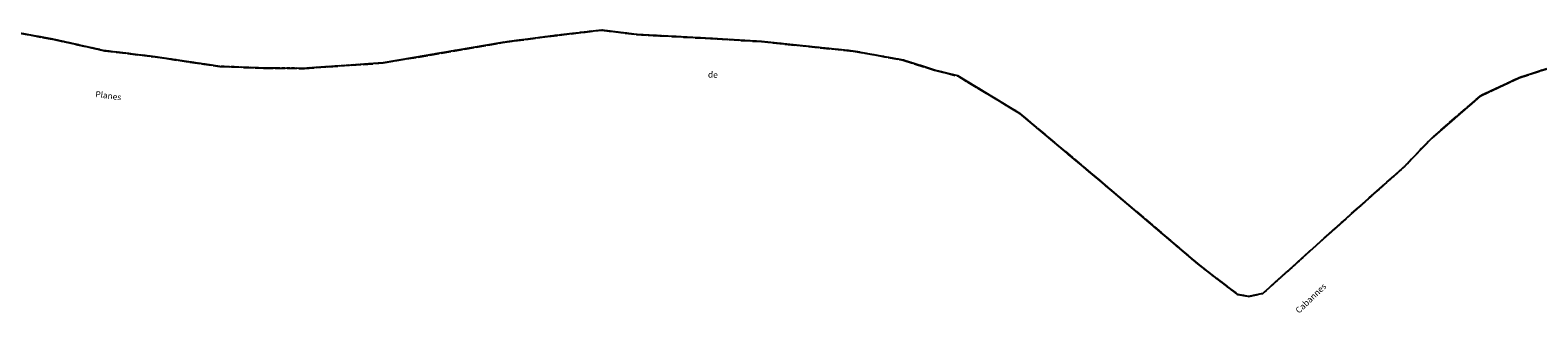
# Model space of a CAD drawing. Units: metres. Extents: x 1018200 to 1025656, y 6337368 to 6348607.
# Drawn here: x 1021847 to 1022154, y 6346066 to 6346124 of the extents above; entities that cross this region are included whole.
import ezdxf
from ezdxf.enums import TextEntityAlignment as Align

# ---------------------------------------------------------------- set-up
doc = ezdxf.new("R2010")
doc.units = ezdxf.units.M
for name, pattern in [('TOPO1', [1, 0.6, -0.4]), ('TOPO2', [2.4, 2, -0.4]), ('TOPO5', [5.4, 3, -1, 0.4, -1])]:
    doc.linetypes.add(name, pattern=pattern)
for name, color, linetype in [('ig_cad_detail_lineaire', 252, 'TOPO1'), ('ig_cad_divers_texte', 8, 'CONTINUOUS'), ('ig_cad_lieudit', 7, 'ByLayer'), ('ig_cad_limcom', 1, 'TOPO5'), ('ig_cad_parcel', 3, 'CONTINUOUS'), ('ig_cad_section', 20, 'TOPO2')]:
    doc.layers.add(name, color=color, linetype=linetype)
doc.styles.add('Times New Roman', font='times.ttf')

msp = doc.modelspace()

# ---------------------------------------------------------------- linework, layer by layer
at = {"layer": 'ig_cad_detail_lineaire'}
msp.add_lwpolyline([(1022155.74, 6346115.65), (1022150.06, 6346113.79), (1022142.12, 6346110.08), (1022132.26, 6346101.52), (1022126.75, 6346095.77), (1022114.12, 6346084.5), (1022097.83, 6346069.83), (1022094.91, 6346069.19), (1022092.71, 6346069.61), (1022088.79, 6346072.58), (1022084.59, 6346075.85), (1022064.67, 6346092.79), (1022048.31, 6346106.53), (1022035.64, 6346114.18), (1022030.87, 6346115.38), (1022024.51, 6346117.41), (1022014.34, 6346119.24), (1021995.64, 6346121.19), (1021984.22, 6346121.88), (1021970.15, 6346122.63), (1021963.06, 6346123.53), (1021952.05, 6346122.23), (1021942.81, 6346121), (1021918.53, 6346116.83), (1021902.46, 6346115.73), (1021894.12, 6346115.78), (1021885.23, 6346116.12), (1021872.01, 6346118.08), (1021861.72, 6346119.34), (1021851.2, 6346121.66), (1021844.38, 6346122.92)], dxfattribs=at)
msp.add_lwpolyline([(1022155.74, 6346115.65), (1022150.06, 6346113.79), (1022142.12, 6346110.08), (1022132.26, 6346101.52), (1022126.75, 6346095.77), (1022114.12, 6346084.5), (1022097.83, 6346069.83), (1022094.91, 6346069.19), (1022092.71, 6346069.61), (1022088.79, 6346072.58), (1022084.59, 6346075.85), (1022064.67, 6346092.79), (1022048.31, 6346106.53), (1022035.64, 6346114.18), (1022030.87, 6346115.38), (1022024.51, 6346117.41), (1022014.34, 6346119.24), (1021995.64, 6346121.19), (1021984.22, 6346121.88), (1021970.15, 6346122.63), (1021963.06, 6346123.53), (1021952.05, 6346122.23), (1021942.81, 6346121), (1021918.53, 6346116.83), (1021902.46, 6346115.73), (1021894.12, 6346115.78), (1021885.23, 6346116.12), (1021872.01, 6346118.08), (1021861.72, 6346119.34), (1021851.2, 6346121.66), (1021844.38, 6346122.92)], dxfattribs=at)
at = {"layer": 'ig_cad_lieudit'}
msp.add_lwpolyline([(1022155.74, 6346115.65), (1022150.06, 6346113.79), (1022142.12, 6346110.08), (1022132.26, 6346101.52), (1022126.75, 6346095.77), (1022114.12, 6346084.5), (1022097.83, 6346069.83), (1022094.91, 6346069.19), (1022092.71, 6346069.61), (1022088.79, 6346072.58), (1022084.59, 6346075.85), (1022064.67, 6346092.79), (1022048.31, 6346106.53), (1022035.64, 6346114.18), (1022030.87, 6346115.38), (1022024.51, 6346117.41), (1022014.34, 6346119.24), (1021995.64, 6346121.19), (1021984.22, 6346121.88), (1021970.15, 6346122.63), (1021963.06, 6346123.53), (1021952.05, 6346122.23), (1021942.81, 6346121), (1021918.53, 6346116.83), (1021902.46, 6346115.73), (1021894.12, 6346115.78), (1021885.23, 6346116.12), (1021872.01, 6346118.08), (1021861.72, 6346119.34), (1021851.2, 6346121.66), (1021844.38, 6346122.92)], dxfattribs=at)
at = {"layer": 'ig_cad_limcom'}
msp.add_lwpolyline([(1022155.74, 6346115.65), (1022150.06, 6346113.79), (1022142.12, 6346110.08), (1022132.26, 6346101.52), (1022126.75, 6346095.77), (1022114.12, 6346084.5), (1022097.83, 6346069.83), (1022094.91, 6346069.19), (1022092.71, 6346069.61), (1022088.79, 6346072.58), (1022084.59, 6346075.85), (1022064.67, 6346092.79), (1022048.31, 6346106.53), (1022035.64, 6346114.18), (1022030.87, 6346115.38), (1022024.51, 6346117.41), (1022014.34, 6346119.24), (1021995.64, 6346121.19), (1021984.22, 6346121.88), (1021970.15, 6346122.63), (1021963.06, 6346123.53), (1021952.05, 6346122.23), (1021942.81, 6346121), (1021918.53, 6346116.83), (1021902.46, 6346115.73), (1021894.12, 6346115.78), (1021885.23, 6346116.12), (1021872.01, 6346118.08), (1021861.72, 6346119.34), (1021851.2, 6346121.66), (1021844.38, 6346122.92)], dxfattribs=at)
msp.add_lwpolyline([(1022155.74, 6346115.65), (1022150.06, 6346113.79), (1022142.12, 6346110.08), (1022132.26, 6346101.52), (1022126.75, 6346095.77), (1022114.12, 6346084.5), (1022097.83, 6346069.83), (1022094.91, 6346069.19), (1022092.71, 6346069.61), (1022088.79, 6346072.58), (1022084.59, 6346075.85), (1022064.67, 6346092.79), (1022048.31, 6346106.53), (1022035.64, 6346114.18), (1022030.87, 6346115.38), (1022024.51, 6346117.41), (1022014.34, 6346119.24), (1021995.64, 6346121.19), (1021984.22, 6346121.88), (1021970.15, 6346122.63), (1021963.06, 6346123.53), (1021952.05, 6346122.23), (1021942.81, 6346121), (1021918.53, 6346116.83), (1021902.46, 6346115.73), (1021894.12, 6346115.78), (1021885.23, 6346116.12), (1021872.01, 6346118.08), (1021861.72, 6346119.34), (1021851.2, 6346121.66), (1021844.38, 6346122.92)], dxfattribs=at)
msp.add_lwpolyline([(1022155.74, 6346115.65), (1022150.06, 6346113.79), (1022142.12, 6346110.08), (1022132.26, 6346101.52), (1022126.75, 6346095.77), (1022114.12, 6346084.5), (1022097.83, 6346069.83), (1022094.91, 6346069.19), (1022092.71, 6346069.61), (1022088.79, 6346072.58), (1022084.59, 6346075.85), (1022064.67, 6346092.79), (1022048.31, 6346106.53), (1022035.64, 6346114.18), (1022030.87, 6346115.38), (1022024.51, 6346117.41), (1022014.34, 6346119.24), (1021995.64, 6346121.19), (1021984.22, 6346121.88), (1021970.15, 6346122.63), (1021963.06, 6346123.53), (1021952.05, 6346122.23), (1021942.81, 6346121), (1021918.53, 6346116.83), (1021902.46, 6346115.73), (1021894.12, 6346115.78), (1021885.23, 6346116.12), (1021872.01, 6346118.08), (1021861.72, 6346119.34), (1021851.2, 6346121.66), (1021844.38, 6346122.92)], dxfattribs=at)
msp.add_lwpolyline([(1022155.74, 6346115.65), (1022150.06, 6346113.79), (1022142.12, 6346110.08), (1022132.26, 6346101.52), (1022126.75, 6346095.77), (1022114.12, 6346084.5), (1022097.83, 6346069.83), (1022094.91, 6346069.19), (1022092.71, 6346069.61), (1022088.79, 6346072.58), (1022084.59, 6346075.85), (1022064.67, 6346092.79), (1022048.31, 6346106.53), (1022035.64, 6346114.18), (1022030.87, 6346115.38), (1022024.51, 6346117.41), (1022014.34, 6346119.24), (1021995.64, 6346121.19), (1021984.22, 6346121.88), (1021970.15, 6346122.63), (1021963.06, 6346123.53), (1021952.05, 6346122.23), (1021942.81, 6346121), (1021918.53, 6346116.83), (1021902.46, 6346115.73), (1021894.12, 6346115.78), (1021885.23, 6346116.12), (1021872.01, 6346118.08), (1021861.72, 6346119.34), (1021851.2, 6346121.66), (1021844.38, 6346122.92)], dxfattribs=at)
msp.add_lwpolyline([(1022155.74, 6346115.65), (1022150.06, 6346113.79), (1022142.12, 6346110.08), (1022132.26, 6346101.52), (1022126.75, 6346095.77), (1022114.12, 6346084.5), (1022097.83, 6346069.83), (1022094.91, 6346069.19), (1022092.71, 6346069.61), (1022088.79, 6346072.58), (1022084.59, 6346075.85), (1022064.67, 6346092.79), (1022048.31, 6346106.53), (1022035.64, 6346114.18), (1022030.87, 6346115.38), (1022024.51, 6346117.41), (1022014.34, 6346119.24), (1021995.64, 6346121.19), (1021984.22, 6346121.88), (1021970.15, 6346122.63), (1021963.06, 6346123.53), (1021952.05, 6346122.23), (1021942.81, 6346121), (1021918.53, 6346116.83), (1021902.46, 6346115.73), (1021894.12, 6346115.78), (1021885.23, 6346116.12), (1021872.01, 6346118.08), (1021861.72, 6346119.34), (1021851.2, 6346121.66), (1021844.38, 6346122.92)], dxfattribs=at)
msp.add_lwpolyline([(1022155.74, 6346115.65), (1022150.06, 6346113.79), (1022142.12, 6346110.08), (1022132.26, 6346101.52), (1022126.75, 6346095.77), (1022114.12, 6346084.5), (1022097.83, 6346069.83), (1022094.91, 6346069.19), (1022092.71, 6346069.61), (1022088.79, 6346072.58), (1022084.59, 6346075.85), (1022064.67, 6346092.79), (1022048.31, 6346106.53), (1022035.64, 6346114.18), (1022030.87, 6346115.38), (1022024.51, 6346117.41), (1022014.34, 6346119.24), (1021995.64, 6346121.19), (1021984.22, 6346121.88), (1021970.15, 6346122.63), (1021963.06, 6346123.53), (1021952.05, 6346122.23), (1021942.81, 6346121), (1021918.53, 6346116.83), (1021902.46, 6346115.73), (1021894.12, 6346115.78), (1021885.23, 6346116.12), (1021872.01, 6346118.08), (1021861.72, 6346119.34), (1021851.2, 6346121.66), (1021844.38, 6346122.92)], dxfattribs=at)
msp.add_lwpolyline([(1022155.74, 6346115.65), (1022150.06, 6346113.79), (1022142.12, 6346110.08), (1022132.26, 6346101.52), (1022126.75, 6346095.77), (1022114.12, 6346084.5), (1022097.83, 6346069.83), (1022094.91, 6346069.19), (1022092.71, 6346069.61), (1022088.79, 6346072.58), (1022084.59, 6346075.85), (1022064.67, 6346092.79), (1022048.31, 6346106.53), (1022035.64, 6346114.18), (1022030.87, 6346115.38), (1022024.51, 6346117.41), (1022014.34, 6346119.24), (1021995.64, 6346121.19), (1021984.22, 6346121.88), (1021970.15, 6346122.63), (1021963.06, 6346123.53), (1021952.05, 6346122.23), (1021942.81, 6346121), (1021918.53, 6346116.83), (1021902.46, 6346115.73), (1021894.12, 6346115.78), (1021885.23, 6346116.12), (1021872.01, 6346118.08), (1021861.72, 6346119.34), (1021851.2, 6346121.66), (1021844.38, 6346122.92)], dxfattribs=at)
msp.add_lwpolyline([(1022155.74, 6346115.65), (1022150.06, 6346113.79), (1022142.12, 6346110.08), (1022132.26, 6346101.52), (1022126.75, 6346095.77), (1022114.12, 6346084.5), (1022097.83, 6346069.83), (1022094.91, 6346069.19), (1022092.71, 6346069.61), (1022088.79, 6346072.58), (1022084.59, 6346075.85), (1022064.67, 6346092.79), (1022048.31, 6346106.53), (1022035.64, 6346114.18), (1022030.87, 6346115.38), (1022024.51, 6346117.41), (1022014.34, 6346119.24), (1021995.64, 6346121.19), (1021984.22, 6346121.88), (1021970.15, 6346122.63), (1021963.06, 6346123.53), (1021952.05, 6346122.23), (1021942.81, 6346121), (1021918.53, 6346116.83), (1021902.46, 6346115.73), (1021894.12, 6346115.78), (1021885.23, 6346116.12), (1021872.01, 6346118.08), (1021861.72, 6346119.34), (1021851.2, 6346121.66), (1021844.38, 6346122.92)], dxfattribs=at)
msp.add_lwpolyline([(1022155.74, 6346115.65), (1022150.06, 6346113.79), (1022142.12, 6346110.08), (1022132.26, 6346101.52), (1022126.75, 6346095.77), (1022114.12, 6346084.5), (1022097.83, 6346069.83), (1022094.91, 6346069.19), (1022092.71, 6346069.61), (1022088.79, 6346072.58), (1022084.59, 6346075.85), (1022064.67, 6346092.79), (1022048.31, 6346106.53), (1022035.64, 6346114.18), (1022030.87, 6346115.38), (1022024.51, 6346117.41), (1022014.34, 6346119.24), (1021995.64, 6346121.19), (1021984.22, 6346121.88), (1021970.15, 6346122.63), (1021963.06, 6346123.53), (1021952.05, 6346122.23), (1021942.81, 6346121), (1021918.53, 6346116.83), (1021902.46, 6346115.73), (1021894.12, 6346115.78), (1021885.23, 6346116.12), (1021872.01, 6346118.08), (1021861.72, 6346119.34), (1021851.2, 6346121.66), (1021844.38, 6346122.92)], dxfattribs=at)
msp.add_lwpolyline([(1022155.74, 6346115.65), (1022150.06, 6346113.79), (1022142.12, 6346110.08), (1022132.26, 6346101.52), (1022126.75, 6346095.77), (1022114.12, 6346084.5), (1022097.83, 6346069.83), (1022094.91, 6346069.19), (1022092.71, 6346069.61), (1022088.79, 6346072.58), (1022084.59, 6346075.85), (1022064.67, 6346092.79), (1022048.31, 6346106.53), (1022035.64, 6346114.18), (1022030.87, 6346115.38), (1022024.51, 6346117.41), (1022014.34, 6346119.24), (1021995.64, 6346121.19), (1021984.22, 6346121.88), (1021970.15, 6346122.63), (1021963.06, 6346123.53), (1021952.05, 6346122.23), (1021942.81, 6346121), (1021918.53, 6346116.83), (1021902.46, 6346115.73), (1021894.12, 6346115.78), (1021885.23, 6346116.12), (1021872.01, 6346118.08), (1021861.72, 6346119.34), (1021851.2, 6346121.66), (1021844.38, 6346122.92)], dxfattribs=at)
msp.add_lwpolyline([(1022155.74, 6346115.65), (1022150.06, 6346113.79), (1022142.12, 6346110.08), (1022132.26, 6346101.52), (1022126.75, 6346095.77), (1022114.12, 6346084.5), (1022097.83, 6346069.83), (1022094.91, 6346069.19), (1022092.71, 6346069.61), (1022088.79, 6346072.58), (1022084.59, 6346075.85), (1022064.67, 6346092.79), (1022048.31, 6346106.53), (1022035.64, 6346114.18), (1022030.87, 6346115.38), (1022024.51, 6346117.41), (1022014.34, 6346119.24), (1021995.64, 6346121.19), (1021984.22, 6346121.88), (1021970.15, 6346122.63), (1021963.06, 6346123.53), (1021952.05, 6346122.23), (1021942.81, 6346121), (1021918.53, 6346116.83), (1021902.46, 6346115.73), (1021894.12, 6346115.78), (1021885.23, 6346116.12), (1021872.01, 6346118.08), (1021861.72, 6346119.34), (1021851.2, 6346121.66), (1021844.38, 6346122.92)], dxfattribs=at)
msp.add_lwpolyline([(1022155.74, 6346115.65), (1022150.06, 6346113.79), (1022142.12, 6346110.08), (1022132.26, 6346101.52), (1022126.75, 6346095.77), (1022114.12, 6346084.5), (1022097.83, 6346069.83), (1022094.91, 6346069.19), (1022092.71, 6346069.61), (1022088.79, 6346072.58), (1022084.59, 6346075.85), (1022064.67, 6346092.79), (1022048.31, 6346106.53), (1022035.64, 6346114.18), (1022030.87, 6346115.38), (1022024.51, 6346117.41), (1022014.34, 6346119.24), (1021995.64, 6346121.19), (1021984.22, 6346121.88), (1021970.15, 6346122.63), (1021963.06, 6346123.53), (1021952.05, 6346122.23), (1021942.81, 6346121), (1021918.53, 6346116.83), (1021902.46, 6346115.73), (1021894.12, 6346115.78), (1021885.23, 6346116.12), (1021872.01, 6346118.08), (1021861.72, 6346119.34), (1021851.2, 6346121.66), (1021844.38, 6346122.92)], dxfattribs=at)
msp.add_lwpolyline([(1022155.74, 6346115.65), (1022150.06, 6346113.79), (1022142.12, 6346110.08), (1022132.26, 6346101.52), (1022126.75, 6346095.77), (1022114.12, 6346084.5), (1022097.83, 6346069.83), (1022094.91, 6346069.19), (1022092.71, 6346069.61), (1022088.79, 6346072.58), (1022084.59, 6346075.85), (1022064.67, 6346092.79), (1022048.31, 6346106.53), (1022035.64, 6346114.18), (1022030.87, 6346115.38), (1022024.51, 6346117.41), (1022014.34, 6346119.24), (1021995.64, 6346121.19), (1021984.22, 6346121.88), (1021970.15, 6346122.63), (1021963.06, 6346123.53), (1021952.05, 6346122.23), (1021942.81, 6346121), (1021918.53, 6346116.83), (1021902.46, 6346115.73), (1021894.12, 6346115.78), (1021885.23, 6346116.12), (1021872.01, 6346118.08), (1021861.72, 6346119.34), (1021851.2, 6346121.66), (1021844.38, 6346122.92)], dxfattribs=at)
msp.add_lwpolyline([(1022155.74, 6346115.65), (1022150.06, 6346113.79), (1022142.12, 6346110.08), (1022132.26, 6346101.52), (1022126.75, 6346095.77), (1022114.12, 6346084.5), (1022097.83, 6346069.83), (1022094.91, 6346069.19), (1022092.71, 6346069.61), (1022088.79, 6346072.58), (1022084.59, 6346075.85), (1022064.67, 6346092.79), (1022048.31, 6346106.53), (1022035.64, 6346114.18), (1022030.87, 6346115.38), (1022024.51, 6346117.41), (1022014.34, 6346119.24), (1021995.64, 6346121.19), (1021984.22, 6346121.88), (1021970.15, 6346122.63), (1021963.06, 6346123.53), (1021952.05, 6346122.23), (1021942.81, 6346121), (1021918.53, 6346116.83), (1021902.46, 6346115.73), (1021894.12, 6346115.78), (1021885.23, 6346116.12), (1021872.01, 6346118.08), (1021861.72, 6346119.34), (1021851.2, 6346121.66), (1021844.38, 6346122.92)], dxfattribs=at)
msp.add_lwpolyline([(1022155.74, 6346115.65), (1022150.06, 6346113.79), (1022142.12, 6346110.08), (1022132.26, 6346101.52), (1022126.75, 6346095.77), (1022114.12, 6346084.5), (1022097.83, 6346069.83), (1022094.91, 6346069.19), (1022092.71, 6346069.61), (1022088.79, 6346072.58), (1022084.59, 6346075.85), (1022064.67, 6346092.79), (1022048.31, 6346106.53), (1022035.64, 6346114.18), (1022030.87, 6346115.38), (1022024.51, 6346117.41), (1022014.34, 6346119.24), (1021995.64, 6346121.19), (1021984.22, 6346121.88), (1021970.15, 6346122.63), (1021963.06, 6346123.53), (1021952.05, 6346122.23), (1021942.81, 6346121), (1021918.53, 6346116.83), (1021902.46, 6346115.73), (1021894.12, 6346115.78), (1021885.23, 6346116.12), (1021872.01, 6346118.08), (1021861.72, 6346119.34), (1021851.2, 6346121.66), (1021844.38, 6346122.92)], dxfattribs=at)
msp.add_lwpolyline([(1022155.74, 6346115.65), (1022150.06, 6346113.79), (1022142.12, 6346110.08), (1022132.26, 6346101.52), (1022126.75, 6346095.77), (1022114.12, 6346084.5), (1022097.83, 6346069.83), (1022094.91, 6346069.19), (1022092.71, 6346069.61), (1022088.79, 6346072.58), (1022084.59, 6346075.85), (1022064.67, 6346092.79), (1022048.31, 6346106.53), (1022035.64, 6346114.18), (1022030.87, 6346115.38), (1022024.51, 6346117.41), (1022014.34, 6346119.24), (1021995.64, 6346121.19), (1021984.22, 6346121.88), (1021970.15, 6346122.63), (1021963.06, 6346123.53), (1021952.05, 6346122.23), (1021942.81, 6346121), (1021918.53, 6346116.83), (1021902.46, 6346115.73), (1021894.12, 6346115.78), (1021885.23, 6346116.12), (1021872.01, 6346118.08), (1021861.72, 6346119.34), (1021851.2, 6346121.66), (1021844.38, 6346122.92)], dxfattribs=at)
msp.add_lwpolyline([(1022155.74, 6346115.65), (1022150.06, 6346113.79), (1022142.12, 6346110.08), (1022132.26, 6346101.52), (1022126.75, 6346095.77), (1022114.12, 6346084.5), (1022097.83, 6346069.83), (1022094.91, 6346069.19), (1022092.71, 6346069.61), (1022088.79, 6346072.58), (1022084.59, 6346075.85), (1022064.67, 6346092.79), (1022048.31, 6346106.53), (1022035.64, 6346114.18), (1022030.87, 6346115.38), (1022024.51, 6346117.41), (1022014.34, 6346119.24), (1021995.64, 6346121.19), (1021984.22, 6346121.88), (1021970.15, 6346122.63), (1021963.06, 6346123.53), (1021952.05, 6346122.23), (1021942.81, 6346121), (1021918.53, 6346116.83), (1021902.46, 6346115.73), (1021894.12, 6346115.78), (1021885.23, 6346116.12), (1021872.01, 6346118.08), (1021861.72, 6346119.34), (1021851.2, 6346121.66), (1021844.38, 6346122.92)], dxfattribs=at)
msp.add_lwpolyline([(1022155.74, 6346115.65), (1022150.06, 6346113.79), (1022142.12, 6346110.08), (1022132.26, 6346101.52), (1022126.75, 6346095.77), (1022114.12, 6346084.5), (1022097.83, 6346069.83), (1022094.91, 6346069.19), (1022092.71, 6346069.61), (1022088.79, 6346072.58), (1022084.59, 6346075.85), (1022064.67, 6346092.79), (1022048.31, 6346106.53), (1022035.64, 6346114.18), (1022030.87, 6346115.38), (1022024.51, 6346117.41), (1022014.34, 6346119.24), (1021995.64, 6346121.19), (1021984.22, 6346121.88), (1021970.15, 6346122.63), (1021963.06, 6346123.53), (1021952.05, 6346122.23), (1021942.81, 6346121), (1021918.53, 6346116.83), (1021902.46, 6346115.73), (1021894.12, 6346115.78), (1021885.23, 6346116.12), (1021872.01, 6346118.08), (1021861.72, 6346119.34), (1021851.2, 6346121.66), (1021844.38, 6346122.92)], dxfattribs=at)
msp.add_lwpolyline([(1022155.74, 6346115.65), (1022150.06, 6346113.79), (1022142.12, 6346110.08), (1022132.26, 6346101.52), (1022126.75, 6346095.77), (1022114.12, 6346084.5), (1022097.83, 6346069.83), (1022094.91, 6346069.19), (1022092.71, 6346069.61), (1022088.79, 6346072.58), (1022084.59, 6346075.85), (1022064.67, 6346092.79), (1022048.31, 6346106.53), (1022035.64, 6346114.18), (1022030.87, 6346115.38), (1022024.51, 6346117.41), (1022014.34, 6346119.24), (1021995.64, 6346121.19), (1021984.22, 6346121.88), (1021970.15, 6346122.63), (1021963.06, 6346123.53), (1021952.05, 6346122.23), (1021942.81, 6346121), (1021918.53, 6346116.83), (1021902.46, 6346115.73), (1021894.12, 6346115.78), (1021885.23, 6346116.12), (1021872.01, 6346118.08), (1021861.72, 6346119.34), (1021851.2, 6346121.66), (1021844.38, 6346122.92)], dxfattribs=at)
msp.add_lwpolyline([(1022155.74, 6346115.65), (1022150.06, 6346113.79), (1022142.12, 6346110.08), (1022132.26, 6346101.52), (1022126.75, 6346095.77), (1022114.12, 6346084.5), (1022097.83, 6346069.83), (1022094.91, 6346069.19), (1022092.71, 6346069.61), (1022088.79, 6346072.58), (1022084.59, 6346075.85), (1022064.67, 6346092.79), (1022048.31, 6346106.53), (1022035.64, 6346114.18), (1022030.87, 6346115.38), (1022024.51, 6346117.41), (1022014.34, 6346119.24), (1021995.64, 6346121.19), (1021984.22, 6346121.88), (1021970.15, 6346122.63), (1021963.06, 6346123.53), (1021952.05, 6346122.23), (1021942.81, 6346121), (1021918.53, 6346116.83), (1021902.46, 6346115.73), (1021894.12, 6346115.78), (1021885.23, 6346116.12), (1021872.01, 6346118.08), (1021861.72, 6346119.34), (1021851.2, 6346121.66), (1021844.38, 6346122.92)], dxfattribs=at)
msp.add_lwpolyline([(1022155.74, 6346115.65), (1022150.06, 6346113.79), (1022142.12, 6346110.08), (1022132.26, 6346101.52), (1022126.75, 6346095.77), (1022114.12, 6346084.5), (1022097.83, 6346069.83), (1022094.91, 6346069.19), (1022092.71, 6346069.61), (1022088.79, 6346072.58), (1022084.59, 6346075.85), (1022064.67, 6346092.79), (1022048.31, 6346106.53), (1022035.64, 6346114.18), (1022030.87, 6346115.38), (1022024.51, 6346117.41), (1022014.34, 6346119.24), (1021995.64, 6346121.19), (1021984.22, 6346121.88), (1021970.15, 6346122.63), (1021963.06, 6346123.53), (1021952.05, 6346122.23), (1021942.81, 6346121), (1021918.53, 6346116.83), (1021902.46, 6346115.73), (1021894.12, 6346115.78), (1021885.23, 6346116.12), (1021872.01, 6346118.08), (1021861.72, 6346119.34), (1021851.2, 6346121.66), (1021844.38, 6346122.92)], dxfattribs=at)
msp.add_lwpolyline([(1022155.74, 6346115.65), (1022150.06, 6346113.79), (1022142.12, 6346110.08), (1022132.26, 6346101.52), (1022126.75, 6346095.77), (1022114.12, 6346084.5), (1022097.83, 6346069.83), (1022094.91, 6346069.19), (1022092.71, 6346069.61), (1022088.79, 6346072.58), (1022084.59, 6346075.85), (1022064.67, 6346092.79), (1022048.31, 6346106.53), (1022035.64, 6346114.18), (1022030.87, 6346115.38), (1022024.51, 6346117.41), (1022014.34, 6346119.24), (1021995.64, 6346121.19), (1021984.22, 6346121.88), (1021970.15, 6346122.63), (1021963.06, 6346123.53), (1021952.05, 6346122.23), (1021942.81, 6346121), (1021918.53, 6346116.83), (1021902.46, 6346115.73), (1021894.12, 6346115.78), (1021885.23, 6346116.12), (1021872.01, 6346118.08), (1021861.72, 6346119.34), (1021851.2, 6346121.66), (1021844.38, 6346122.92)], dxfattribs=at)
msp.add_lwpolyline([(1022155.74, 6346115.65), (1022150.06, 6346113.79), (1022142.12, 6346110.08), (1022132.26, 6346101.52), (1022126.75, 6346095.77), (1022114.12, 6346084.5), (1022097.83, 6346069.83), (1022094.91, 6346069.19), (1022092.71, 6346069.61), (1022088.79, 6346072.58), (1022084.59, 6346075.85), (1022064.67, 6346092.79), (1022048.31, 6346106.53), (1022035.64, 6346114.18), (1022030.87, 6346115.38), (1022024.51, 6346117.41), (1022014.34, 6346119.24), (1021995.64, 6346121.19), (1021984.22, 6346121.88), (1021970.15, 6346122.63), (1021963.06, 6346123.53), (1021952.05, 6346122.23), (1021942.81, 6346121), (1021918.53, 6346116.83), (1021902.46, 6346115.73), (1021894.12, 6346115.78), (1021885.23, 6346116.12), (1021872.01, 6346118.08), (1021861.72, 6346119.34), (1021851.2, 6346121.66), (1021844.38, 6346122.92)], dxfattribs=at)
msp.add_lwpolyline([(1022155.74, 6346115.65), (1022150.06, 6346113.79), (1022142.12, 6346110.08), (1022132.26, 6346101.52), (1022126.75, 6346095.77), (1022114.12, 6346084.5), (1022097.83, 6346069.83), (1022094.91, 6346069.19), (1022092.71, 6346069.61), (1022088.79, 6346072.58), (1022084.59, 6346075.85), (1022064.67, 6346092.79), (1022048.31, 6346106.53), (1022035.64, 6346114.18), (1022030.87, 6346115.38), (1022024.51, 6346117.41), (1022014.34, 6346119.24), (1021995.64, 6346121.19), (1021984.22, 6346121.88), (1021970.15, 6346122.63), (1021963.06, 6346123.53), (1021952.05, 6346122.23), (1021942.81, 6346121), (1021918.53, 6346116.83), (1021902.46, 6346115.73), (1021894.12, 6346115.78), (1021885.23, 6346116.12), (1021872.01, 6346118.08), (1021861.72, 6346119.34), (1021851.2, 6346121.66), (1021844.38, 6346122.92)], dxfattribs=at)
msp.add_lwpolyline([(1022155.74, 6346115.65), (1022150.06, 6346113.79), (1022142.12, 6346110.08), (1022132.26, 6346101.52), (1022126.75, 6346095.77), (1022114.12, 6346084.5), (1022097.83, 6346069.83), (1022094.91, 6346069.19), (1022092.71, 6346069.61), (1022088.79, 6346072.58), (1022084.59, 6346075.85), (1022064.67, 6346092.79), (1022048.31, 6346106.53), (1022035.64, 6346114.18), (1022030.87, 6346115.38), (1022024.51, 6346117.41), (1022014.34, 6346119.24), (1021995.64, 6346121.19), (1021984.22, 6346121.88), (1021970.15, 6346122.63), (1021963.06, 6346123.53), (1021952.05, 6346122.23), (1021942.81, 6346121), (1021918.53, 6346116.83), (1021902.46, 6346115.73), (1021894.12, 6346115.78), (1021885.23, 6346116.12), (1021872.01, 6346118.08), (1021861.72, 6346119.34), (1021851.2, 6346121.66), (1021844.38, 6346122.92)], dxfattribs=at)
msp.add_lwpolyline([(1022155.74, 6346115.65), (1022150.06, 6346113.79), (1022142.12, 6346110.08), (1022132.26, 6346101.52), (1022126.75, 6346095.77), (1022114.12, 6346084.5), (1022097.83, 6346069.83), (1022094.91, 6346069.19), (1022092.71, 6346069.61), (1022088.79, 6346072.58), (1022084.59, 6346075.85), (1022064.67, 6346092.79), (1022048.31, 6346106.53), (1022035.64, 6346114.18), (1022030.87, 6346115.38), (1022024.51, 6346117.41), (1022014.34, 6346119.24), (1021995.64, 6346121.19), (1021984.22, 6346121.88), (1021970.15, 6346122.63), (1021963.06, 6346123.53), (1021952.05, 6346122.23), (1021942.81, 6346121), (1021918.53, 6346116.83), (1021902.46, 6346115.73), (1021894.12, 6346115.78), (1021885.23, 6346116.12), (1021872.01, 6346118.08), (1021861.72, 6346119.34), (1021851.2, 6346121.66), (1021844.38, 6346122.92)], dxfattribs=at)
msp.add_lwpolyline([(1022155.74, 6346115.65), (1022150.06, 6346113.79), (1022142.12, 6346110.08), (1022132.26, 6346101.52), (1022126.75, 6346095.77), (1022114.12, 6346084.5), (1022097.83, 6346069.83), (1022094.91, 6346069.19), (1022092.71, 6346069.61), (1022088.79, 6346072.58), (1022084.59, 6346075.85), (1022064.67, 6346092.79), (1022048.31, 6346106.53), (1022035.64, 6346114.18), (1022030.87, 6346115.38), (1022024.51, 6346117.41), (1022014.34, 6346119.24), (1021995.64, 6346121.19), (1021984.22, 6346121.88), (1021970.15, 6346122.63), (1021963.06, 6346123.53), (1021952.05, 6346122.23), (1021942.81, 6346121), (1021918.53, 6346116.83), (1021902.46, 6346115.73), (1021894.12, 6346115.78), (1021885.23, 6346116.12), (1021872.01, 6346118.08), (1021861.72, 6346119.34), (1021851.2, 6346121.66), (1021844.38, 6346122.92)], dxfattribs=at)
at = {"layer": 'ig_cad_parcel'}
msp.add_lwpolyline([(1022155.74, 6346115.65), (1022150.06, 6346113.79), (1022142.12, 6346110.08), (1022132.26, 6346101.52), (1022126.75, 6346095.77), (1022114.12, 6346084.5), (1022097.83, 6346069.83), (1022094.91, 6346069.19), (1022092.71, 6346069.61), (1022088.79, 6346072.58), (1022084.59, 6346075.85), (1022064.67, 6346092.79), (1022048.31, 6346106.53), (1022035.64, 6346114.18), (1022030.87, 6346115.38), (1022024.51, 6346117.41), (1022014.34, 6346119.24), (1021995.64, 6346121.19), (1021984.22, 6346121.88), (1021970.15, 6346122.63), (1021963.06, 6346123.53), (1021952.05, 6346122.23), (1021942.81, 6346121), (1021918.53, 6346116.83), (1021902.46, 6346115.73), (1021894.12, 6346115.78), (1021885.23, 6346116.12), (1021872.01, 6346118.08), (1021861.72, 6346119.34), (1021851.2, 6346121.66), (1021844.38, 6346122.92)], dxfattribs=at)
at = {"layer": 'ig_cad_section'}
msp.add_lwpolyline([(1021844.38, 6346122.92), (1021851.2, 6346121.66), (1021861.72, 6346119.34), (1021872.01, 6346118.08), (1021885.23, 6346116.12), (1021894.12, 6346115.78), (1021902.46, 6346115.73), (1021918.53, 6346116.83), (1021942.81, 6346121), (1021952.05, 6346122.23), (1021963.06, 6346123.53), (1021970.15, 6346122.63), (1021984.22, 6346121.88), (1021995.64, 6346121.19), (1022014.34, 6346119.24), (1022024.51, 6346117.41), (1022030.87, 6346115.38), (1022035.64, 6346114.18), (1022048.31, 6346106.53), (1022064.67, 6346092.79), (1022084.59, 6346075.85), (1022088.79, 6346072.58), (1022092.71, 6346069.61), (1022094.91, 6346069.19), (1022097.83, 6346069.83), (1022114.12, 6346084.5), (1022126.75, 6346095.77), (1022132.26, 6346101.52), (1022142.12, 6346110.08), (1022150.06, 6346113.79), (1022155.74, 6346115.65)], dxfattribs=at)
msp.add_lwpolyline([(1021844.38, 6346122.92), (1021851.2, 6346121.66), (1021861.72, 6346119.34), (1021872.01, 6346118.08), (1021885.23, 6346116.12), (1021894.12, 6346115.78), (1021902.46, 6346115.73), (1021918.53, 6346116.83), (1021942.81, 6346121), (1021952.05, 6346122.23), (1021963.06, 6346123.53), (1021970.15, 6346122.63), (1021984.22, 6346121.88), (1021995.64, 6346121.19), (1022014.34, 6346119.24), (1022024.51, 6346117.41), (1022030.87, 6346115.38), (1022035.64, 6346114.18), (1022048.31, 6346106.53), (1022064.67, 6346092.79), (1022084.59, 6346075.85), (1022088.79, 6346072.58), (1022092.71, 6346069.61), (1022094.91, 6346069.19), (1022097.83, 6346069.83), (1022114.12, 6346084.5), (1022126.75, 6346095.77), (1022132.26, 6346101.52), (1022142.12, 6346110.08), (1022150.06, 6346113.79), (1022155.74, 6346115.65)], dxfattribs=at)
msp.add_lwpolyline([(1021844.38, 6346122.92), (1021851.2, 6346121.66), (1021861.72, 6346119.34), (1021872.01, 6346118.08), (1021885.23, 6346116.12), (1021894.12, 6346115.78), (1021902.46, 6346115.73), (1021918.53, 6346116.83), (1021942.81, 6346121), (1021952.05, 6346122.23), (1021963.06, 6346123.53), (1021970.15, 6346122.63), (1021984.22, 6346121.88), (1021995.64, 6346121.19), (1022014.34, 6346119.24), (1022024.51, 6346117.41), (1022030.87, 6346115.38), (1022035.64, 6346114.18), (1022048.31, 6346106.53), (1022064.67, 6346092.79), (1022084.59, 6346075.85), (1022088.79, 6346072.58), (1022092.71, 6346069.61), (1022094.91, 6346069.19), (1022097.83, 6346069.83), (1022114.12, 6346084.5), (1022126.75, 6346095.77), (1022132.26, 6346101.52), (1022142.12, 6346110.08), (1022150.06, 6346113.79), (1022155.74, 6346115.65)], dxfattribs=at)
msp.add_lwpolyline([(1021844.38, 6346122.92), (1021851.2, 6346121.66), (1021861.72, 6346119.34), (1021872.01, 6346118.08), (1021885.23, 6346116.12), (1021894.12, 6346115.78), (1021902.46, 6346115.73), (1021918.53, 6346116.83), (1021942.81, 6346121), (1021952.05, 6346122.23), (1021963.06, 6346123.53), (1021970.15, 6346122.63), (1021984.22, 6346121.88), (1021995.64, 6346121.19), (1022014.34, 6346119.24), (1022024.51, 6346117.41), (1022030.87, 6346115.38), (1022035.64, 6346114.18), (1022048.31, 6346106.53), (1022064.67, 6346092.79), (1022084.59, 6346075.85), (1022088.79, 6346072.58), (1022092.71, 6346069.61), (1022094.91, 6346069.19), (1022097.83, 6346069.83), (1022114.12, 6346084.5), (1022126.75, 6346095.77), (1022132.26, 6346101.52), (1022142.12, 6346110.08), (1022150.06, 6346113.79), (1022155.74, 6346115.65)], dxfattribs=at)
msp.add_lwpolyline([(1021844.38, 6346122.92), (1021851.2, 6346121.66), (1021861.72, 6346119.34), (1021872.01, 6346118.08), (1021885.23, 6346116.12), (1021894.12, 6346115.78), (1021902.46, 6346115.73), (1021918.53, 6346116.83), (1021942.81, 6346121), (1021952.05, 6346122.23), (1021963.06, 6346123.53), (1021970.15, 6346122.63), (1021984.22, 6346121.88), (1021995.64, 6346121.19), (1022014.34, 6346119.24), (1022024.51, 6346117.41), (1022030.87, 6346115.38), (1022035.64, 6346114.18), (1022048.31, 6346106.53), (1022064.67, 6346092.79), (1022084.59, 6346075.85), (1022088.79, 6346072.58), (1022092.71, 6346069.61), (1022094.91, 6346069.19), (1022097.83, 6346069.83), (1022114.12, 6346084.5), (1022126.75, 6346095.77), (1022132.26, 6346101.52), (1022142.12, 6346110.08), (1022150.06, 6346113.79), (1022155.74, 6346115.65)], dxfattribs=at)
msp.add_lwpolyline([(1021844.38, 6346122.92), (1021851.2, 6346121.66), (1021861.72, 6346119.34), (1021872.01, 6346118.08), (1021885.23, 6346116.12), (1021894.12, 6346115.78), (1021902.46, 6346115.73), (1021918.53, 6346116.83), (1021942.81, 6346121), (1021952.05, 6346122.23), (1021963.06, 6346123.53), (1021970.15, 6346122.63), (1021984.22, 6346121.88), (1021995.64, 6346121.19), (1022014.34, 6346119.24), (1022024.51, 6346117.41), (1022030.87, 6346115.38), (1022035.64, 6346114.18), (1022048.31, 6346106.53), (1022064.67, 6346092.79), (1022084.59, 6346075.85), (1022088.79, 6346072.58), (1022092.71, 6346069.61), (1022094.91, 6346069.19), (1022097.83, 6346069.83), (1022114.12, 6346084.5), (1022126.75, 6346095.77), (1022132.26, 6346101.52), (1022142.12, 6346110.08), (1022150.06, 6346113.79), (1022155.74, 6346115.65)], dxfattribs=at)

# ---------------------------------------------------------------- texts
at = {"layer": 'ig_cad_divers_texte', "style": 'Times New Roman'}
for s, rotation, p in [('de', 357, (1021984.67, 6346113.49)), ('Planes', 352.7, (1021859.73, 6346109.5)), ('Cabannes', 43.9, (1022105.47, 6346065.36))]:
    msp.add_text(s, height=1.25, rotation=rotation, dxfattribs=at).set_placement(p, align=Align.BOTTOM_LEFT)

doc.saveas('drawing.dxf')
